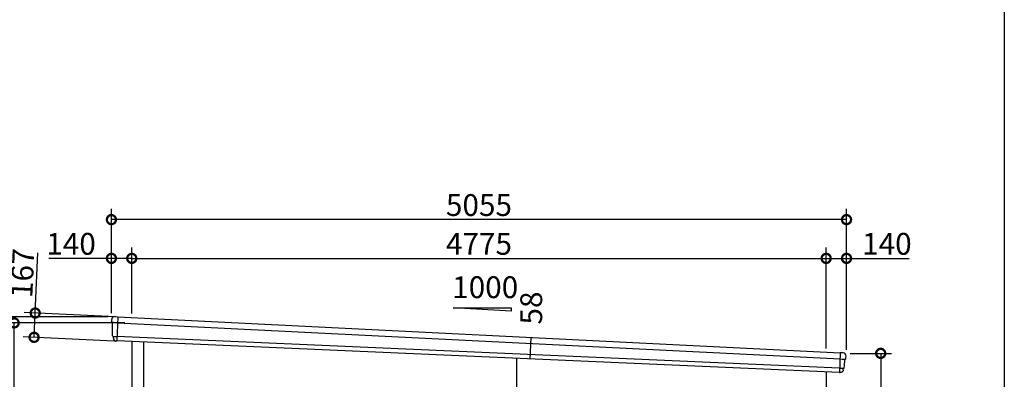
# Model space of a CAD drawing. Extents: x 225 to 20334, y 7 to 14162.
# Drawn here: x 13563 to 20334, y 4510 to 6981 of the extents above; entities that cross this region are included whole.
import ezdxf

# ---------------------------------------------------------------- set-up
doc = ezdxf.new("R2010")
doc.units = 0
doc.header["$LTSCALE"] = 20
doc.header["$PDMODE"] = 3
doc.header["$PDSIZE"] = 2
doc.layers.get('0').update_dxf_attribs({"linetype": 'CONTINUOUS'})
doc.layers.get('DEFPOINTS').update_dxf_attribs({"linetype": 'CONTINUOUS'})
for name, color, linetype in [('仕様書枠', 230, 'CONTINUOUS'), ('寸法', 4, 'CONTINUOUS'), ('文字', 7, 'CONTINUOUS'), ('細線', 5, 'CONTINUOUS'), ('部品', 7, 'CONTINUOUS'), ('部品1', 7, 'CONTINUOUS')]:
    doc.layers.add(name, color=color, linetype=linetype)
doc.styles.add('STYLE1', font='isocp.shx', dxfattribs={"bigfont": 'bigfont.shx'})
doc.dimstyles.new('INABA_S50G', dxfattribs={"dimtxt": 150, "dimasz": 125, "dimexe": 75, "dimexo": 25, "dimgap": 25, "dimtad": 3, "dimdec": 1, "dimdsep": 46, "dimtxsty": 'STYLE1', "dimblk1": 'DOTSMALL', "dimblk2": 'DOTSMALL', "dimsah": 1, "dimcen": 0, "dimclrt": 7, "dimadec": 0, "dimazin": 0, "dimtfac": 1, "dimtdec": 4, "dimtix": 1, "dimtmove": 0, "dimatfit": 3, "dimldrblk": 'DOTSMALL', "dimfxl": 1, "dimtolj": 1, "dimtzin": 0, "dimarcsym": 0})

# ---------------------------------------------------------------- blocks, each defined once
blk = doc.blocks.new('_DOTSMALL')
at = {"color": 0, "linetype": 'ByBlock', "ltscale": 50, "const_width": 0.5}
blk.add_lwpolyline([(-0.0625, 0, 1), (0.0625, 0, 1)], format="xyb", close=True, dxfattribs=at)
blk = doc.blocks.new('*D60')
at = {"layer": 'DEFPOINTS', "color": 0, "ltscale": 50}
for p in [(14194, 4940), (13248.6, 2280), (14334, 2280)]:
    blk.add_point(p, dxfattribs=at)
at = {"layer": '寸法', "color": 0, "lineweight": -2, "ltscale": 50}
for p, q in [((14169, 4940), (13173.6, 4940)), ((13248.6, 4940), (13248.6, 2280)), ((14309, 2280), (13173.6, 2280))]:
    blk.add_line(p, q, dxfattribs=at)
at = {"layer": '寸法', "color": 0, "lineweight": -2, "ltscale": 50, "xscale": 125, "yscale": 125, "zscale": 125}
for p, rotation in [((13248.6, 4940), 90), ((13248.6, 2280), 270)]:
    blk.add_blockref('_DOTSMALL', p, dxfattribs=dict(at, rotation=rotation))
at = {"layer": '寸法', "color": 7, "ltscale": 50, "insert": (13148.6, 3610), "char_height": 150, "attachment_point": 5, "rotation": 90, "style": 'STYLE1'}
blk.add_mtext('\\A1;2660', dxfattribs=at)
blk = doc.blocks.new('*D61')
at = {"layer": 'DEFPOINTS', "color": 0, "ltscale": 50}
for p in [(19249, 4688), (19109, 2280), (19483.9, 2280)]:
    blk.add_point(p, dxfattribs=at)
at = {"layer": '寸法', "color": 0, "lineweight": -2, "ltscale": 50}
for p, q in [((19274, 4688), (19558.9, 4688)), ((19483.9, 4688), (19483.9, 2280)), ((19134, 2280), (19558.9, 2280))]:
    blk.add_line(p, q, dxfattribs=at)
at = {"layer": '寸法', "color": 0, "lineweight": -2, "ltscale": 50, "xscale": 125, "yscale": 125, "zscale": 125}
for p, rotation in [((19483.9, 4688), 90), ((19483.9, 2280), 270)]:
    blk.add_blockref('_DOTSMALL', p, dxfattribs=dict(at, rotation=rotation))
at = {"layer": '寸法', "color": 7, "ltscale": 50, "insert": (19383.9, 3484), "char_height": 150, "attachment_point": 5, "rotation": 90, "style": 'STYLE1'}
blk.add_mtext('\\A1;2408', dxfattribs=at)
blk = doc.blocks.new('*D62')
at = {"layer": 'DEFPOINTS', "color": 0, "ltscale": 50}
for p in [(14194, 5341), (14194, 4940), (14334, 4936.2)]:
    blk.add_point(p, dxfattribs=at)
at = {"layer": '寸法', "color": 0, "lineweight": -2, "ltscale": 50}
for p, q in [((14194, 4965), (14194, 5416)), ((14334, 4961.2), (14334, 5416)), ((14194, 5341), (13763.9, 5341)), ((14334, 5341), (14194, 5341))]:
    blk.add_line(p, q, dxfattribs=at)
at = {"layer": '寸法', "color": 0, "lineweight": -2, "ltscale": 50, "xscale": 125, "yscale": 125, "zscale": 125, "rotation": 180}
blk.add_blockref('_DOTSMALL', (14194, 5341), dxfattribs=at)
at = {"layer": '寸法', "color": 0, "lineweight": -2, "ltscale": 50, "xscale": 125, "yscale": 125, "zscale": 125}
blk.add_blockref('_DOTSMALL', (14334, 5341), dxfattribs=at)
at = {"layer": '寸法', "color": 7, "ltscale": 50, "insert": (13916.5, 5441), "char_height": 150, "attachment_point": 5, "style": 'STYLE1'}
blk.add_mtext('\\A1;140', dxfattribs=at)
blk = doc.blocks.new('*D63')
at = {"layer": 'DEFPOINTS', "color": 0, "ltscale": 50}
for p in [(19109, 5341), (14334, 4936.2), (19109, 4696.7)]:
    blk.add_point(p, dxfattribs=at)
at = {"layer": '寸法', "color": 0, "lineweight": -2, "ltscale": 50}
for p, q in [((14334, 4961.2), (14334, 5416)), ((19109, 4721.7), (19109, 5416)), ((14334, 5341), (19109, 5341))]:
    blk.add_line(p, q, dxfattribs=at)
at = {"layer": '寸法', "color": 0, "lineweight": -2, "ltscale": 50, "xscale": 125, "yscale": 125, "zscale": 125, "rotation": 180}
blk.add_blockref('_DOTSMALL', (14334, 5341), dxfattribs=at)
at = {"layer": '寸法', "color": 0, "lineweight": -2, "ltscale": 50, "xscale": 125, "yscale": 125, "zscale": 125}
blk.add_blockref('_DOTSMALL', (19109, 5341), dxfattribs=at)
at = {"layer": '寸法', "color": 7, "ltscale": 50, "insert": (16721.5, 5441), "char_height": 150, "attachment_point": 5, "style": 'STYLE1'}
blk.add_mtext('\\A1;4775', dxfattribs=at)
blk = doc.blocks.new('*D64')
at = {"layer": 'DEFPOINTS', "color": 0, "ltscale": 50}
for p in [(19249, 5341), (19109, 4696.7), (19249, 4688)]:
    blk.add_point(p, dxfattribs=at)
at = {"layer": '寸法', "color": 0, "lineweight": -2, "ltscale": 50}
for p, q in [((19109, 4721.7), (19109, 5416)), ((19249, 4713), (19249, 5416)), ((19109, 5341), (19249, 5341)), ((19249, 5341), (19679.1, 5341))]:
    blk.add_line(p, q, dxfattribs=at)
at = {"layer": '寸法', "color": 0, "lineweight": -2, "ltscale": 50, "xscale": 125, "yscale": 125, "zscale": 125, "rotation": 180}
blk.add_blockref('_DOTSMALL', (19109, 5341), dxfattribs=at)
at = {"layer": '寸法', "color": 0, "lineweight": -2, "ltscale": 50, "xscale": 125, "yscale": 125, "zscale": 125}
blk.add_blockref('_DOTSMALL', (19249, 5341), dxfattribs=at)
at = {"layer": '寸法', "color": 7, "ltscale": 50, "insert": (19526.6, 5441), "char_height": 150, "attachment_point": 5, "style": 'STYLE1'}
blk.add_mtext('\\A1;140', dxfattribs=at)
blk = doc.blocks.new('*D65')
at = {"layer": 'DEFPOINTS', "color": 0, "ltscale": 50}
for p in [(13525.4, 4897.5), (14310.8, 4897.5), (14334, 2280)]:
    blk.add_point(p, dxfattribs=at)
at = {"layer": '寸法', "color": 0, "lineweight": -2, "ltscale": 50}
for p, q in [((14285.8, 4897.5), (13450.4, 4897.5)), ((13525.4, 2280), (13525.4, 4897.5)), ((14309, 2280), (13450.4, 2280))]:
    blk.add_line(p, q, dxfattribs=at)
at = {"layer": '寸法', "color": 0, "lineweight": -2, "ltscale": 50, "xscale": 125, "yscale": 125, "zscale": 125}
for p, rotation in [((13525.4, 4897.5), 90), ((13525.4, 2280), 270)]:
    blk.add_blockref('_DOTSMALL', p, dxfattribs=dict(at, rotation=rotation))
at = {"layer": '寸法', "color": 7, "ltscale": 50, "insert": (13425.4, 3588.7), "char_height": 150, "attachment_point": 5, "rotation": 90, "style": 'STYLE1'}
blk.add_mtext('\\A1;軒高 2617.5', dxfattribs=at)
blk = doc.blocks.new('*D66')
at = {"layer": 'DEFPOINTS', "color": 0, "ltscale": 50}
for p in [(14194, 5607.4), (14194, 4940), (19249, 4688)]:
    blk.add_point(p, dxfattribs=at)
at = {"layer": '寸法', "color": 0, "lineweight": -2, "ltscale": 50}
for p, q in [((14194, 4965), (14194, 5682.4)), ((19249, 4713), (19249, 5682.4)), ((19249, 5607.4), (14194, 5607.4))]:
    blk.add_line(p, q, dxfattribs=at)
at = {"layer": '寸法', "color": 0, "lineweight": -2, "ltscale": 50, "xscale": 125, "yscale": 125, "zscale": 125, "rotation": 180}
blk.add_blockref('_DOTSMALL', (14194, 5607.4), dxfattribs=at)
at = {"layer": '寸法', "color": 0, "lineweight": -2, "ltscale": 50, "xscale": 125, "yscale": 125, "zscale": 125}
blk.add_blockref('_DOTSMALL', (19249, 5607.4), dxfattribs=at)
at = {"layer": '寸法', "color": 7, "ltscale": 50, "insert": (16721.5, 5707.4), "char_height": 150, "attachment_point": 5, "style": 'STYLE1'}
blk.add_mtext('\\A1;5055', dxfattribs=at)
blk = doc.blocks.new('*D67')
at = {"layer": 'DEFPOINTS', "color": 0, "ltscale": 50}
for p in [(14246.6, 4938.6), (13662.4, 4798.4), (14238.9, 4771.8)]:
    blk.add_point(p, dxfattribs=at)
at = {"layer": '寸法', "color": 0, "lineweight": -2, "ltscale": 50}
for p, q in [((13670.1, 4965.3), (13689.2, 5379.8)), ((14221.7, 4939.8), (13595.1, 4968.7)), ((13662.4, 4798.4), (13670.1, 4965.3)), ((14214, 4773), (13587.4, 4801.9))]:
    blk.add_line(p, q, dxfattribs=at)
at = {"layer": '寸法', "color": 0, "lineweight": -2, "ltscale": 50, "xscale": 125, "yscale": 125, "zscale": 125}
for p, rotation in [((13670.1, 4965.3), 87.35641500790231), ((13662.4, 4798.4), 267.3564150079023)]:
    blk.add_blockref('_DOTSMALL', p, dxfattribs=dict(at, rotation=rotation))
at = {"layer": '寸法', "color": 7, "ltscale": 50, "insert": (13582.6, 5239.6), "char_height": 150, "attachment_point": 5, "rotation": 87.35642, "style": 'STYLE1'}
blk.add_mtext('\\A1;167', dxfattribs=at)

msp = doc.modelspace()

# ---------------------------------------------------------------- linework, layer by layer
at = {"layer": '仕様書枠', "ltscale": 50}
msp.add_line((20334, 14162), (20334, 280), dxfattribs=at)
at = {"layer": '細線'}
for p, q in [((14235.7, 4897.91), (14220.6, 4898.57)), ((14238.23, 4939.71), (14230.99, 4773.27)), ((14220.44, 4804.06), (14231.6, 4803.58)), ((19205.43, 4691.35), (19199.62, 4556.72)), ((19204.31, 4649.49), (19219.42, 4648.83)), ((19201.68, 4587.55), (19214.45, 4586.99))]:
    msp.add_line(p, q, dxfattribs=at)
at = {"layer": '細線', "ltscale": 50}
for p, q in [((14235.7, 4897.91), (19204.31, 4649.49)), ((19201.68, 4587.55), (14231.6, 4803.58)), ((17074.2, 4649.35), (17080.68, 4797.59))]:
    msp.add_line(p, q, dxfattribs=at)
at = {"layer": '細線'}
for points, knots in [([(14220.49, 4898.57), (14219.03, 4898.64), (14217.6, 4898.7), (14215.48, 4898.8), (14214.78, 4898.83), (14213.73, 4898.87), (14213.39, 4898.89), (14212.7, 4898.92), (14212.36, 4898.93), (14210.7, 4899.01), (14209.43, 4899.06), (14207.64, 4899.14), (14207.05, 4899.17), (14205.93, 4899.22), (14205.39, 4899.24), (14203.84, 4899.31), (14202.92, 4899.35), (14201.72, 4899.4), (14201.35, 4899.41), (14200.67, 4899.44), (14200.36, 4899.46), (14199.53, 4899.49), (14199.11, 4899.51), (14198.68, 4899.52), (14198.57, 4899.53), (14198.43, 4899.53), (14198.4, 4899.53), (14198.4, 4899.53)], [0, 0, 0, 0, 0.125, 0.125, 0.1875, 0.1875, 0.21875, 0.21875, 0.25, 0.25, 0.375, 0.375, 0.4375, 0.4375, 0.5, 0.5, 0.625, 0.625, 0.6875, 0.6875, 0.75, 0.75, 0.875, 0.875, 0.9375, 0.9375, 1, 1, 1, 1]), ([(14205.79, 4804.7), (14205.79, 4804.7), (14205.79, 4804.7), (14205.8, 4804.7), (14205.8, 4804.7), (14205.82, 4804.7), (14205.84, 4804.7), (14205.92, 4804.69), (14205.99, 4804.69), (14206.18, 4804.68), (14206.3, 4804.67), (14206.58, 4804.66), (14206.75, 4804.65), (14207.3, 4804.62), (14207.76, 4804.6), (14208.55, 4804.57), (14208.84, 4804.55), (14209.45, 4804.53), (14209.77, 4804.51), (14210.78, 4804.47), (14211.52, 4804.44), (14212.71, 4804.39), (14213.13, 4804.37), (14213.97, 4804.33), (14214.4, 4804.32), (14215.71, 4804.26), (14216.63, 4804.22), (14218.04, 4804.16), (14218.52, 4804.14), (14219.23, 4804.11), (14219.47, 4804.1), (14219.83, 4804.09), (14219.95, 4804.08), (14220.19, 4804.07), (14220.32, 4804.07), (14220.44, 4804.06)], [0, 0, 0, 0, 0.015625, 0.015625, 0.03125, 0.03125, 0.0625, 0.0625, 0.125, 0.125, 0.1875, 0.1875, 0.25, 0.25, 0.375, 0.375, 0.4375, 0.4375, 0.5, 0.5, 0.625, 0.625, 0.6875, 0.6875, 0.75, 0.75, 0.875, 0.875, 0.9375, 0.9375, 0.96875, 0.96875, 0.984375, 0.984375, 1, 1, 1, 1]), ([(19219.53, 4648.83), (19220.99, 4648.77), (19222.42, 4648.7), (19224.54, 4648.61), (19225.24, 4648.59), (19226.28, 4648.54), (19226.63, 4648.53), (19227.32, 4648.5), (19227.65, 4648.48), (19229.32, 4648.41), (19230.59, 4648.35), (19232.38, 4648.28), (19232.96, 4648.25), (19234.09, 4648.2), (19234.63, 4648.18), (19236.18, 4648.11), (19237.09, 4648.07), (19238.29, 4648.02), (19238.66, 4648), (19239.35, 4647.97), (19239.66, 4647.96), (19240.49, 4647.92), (19240.91, 4647.9), (19241.33, 4647.88), (19241.44, 4647.87), (19241.58, 4647.86), (19241.62, 4647.86), (19241.62, 4647.86)], [0, 0, 0, 0, 0.125, 0.125, 0.1875, 0.1875, 0.21875, 0.21875, 0.25, 0.25, 0.375, 0.375, 0.4375, 0.4375, 0.5, 0.5, 0.625, 0.625, 0.6875, 0.6875, 0.75, 0.75, 0.875, 0.875, 0.9375, 0.9375, 1, 1, 1, 1]), ([(19214.56, 4586.99), (19215.09, 4586.96), (19215.62, 4586.94), (19216.67, 4586.9), (19217.2, 4586.87), (19218.75, 4586.81), (19219.76, 4586.77), (19221.21, 4586.7), (19221.69, 4586.68), (19222.62, 4586.64), (19223.08, 4586.62), (19224.39, 4586.57), (19225.21, 4586.53), (19226.71, 4586.47), (19227.37, 4586.44), (19228.24, 4586.4), (19228.51, 4586.39), (19229.01, 4586.36), (19229.24, 4586.35), (19229.84, 4586.33), (19230.15, 4586.31), (19230.46, 4586.29), (19230.54, 4586.29), (19230.64, 4586.28), (19230.67, 4586.28), (19230.67, 4586.28)], [0, 0, 0, 0, 0.0625, 0.0625, 0.125, 0.125, 0.25, 0.25, 0.3125, 0.3125, 0.375, 0.375, 0.5, 0.5, 0.625, 0.625, 0.6875, 0.6875, 0.75, 0.75, 0.875, 0.875, 0.9375, 0.9375, 1, 1, 1, 1])]:
    msp.add_open_spline(points, degree=3, knots=knots, dxfattribs=at)
for points in [[(14220.6, 4898.57), (14220.56, 4898.57), (14220.53, 4898.57), (14220.49, 4898.57)], [(19219.42, 4648.83), (19219.45, 4648.83), (19219.49, 4648.83), (19219.53, 4648.83)], [(19214.45, 4586.99), (19214.48, 4586.99), (19214.52, 4586.99), (19214.56, 4586.99)]]:
    msp.add_open_spline(points, degree=3, dxfattribs=at)
at = {"layer": '部品', "ltscale": 50}
for p, q in [((14238.23, 4939.71), (19205.43, 4691.35)), ((19199.62, 4556.72), (14230.99, 4773.27))]:
    msp.add_line(p, q, dxfattribs=at)
at = {"layer": '部品1', "ltscale": 50}
for p, q in [((16943.13, 4977.25), (16543.13, 5000.07)), ((16543.13, 5000.07), (16943.13, 5000.07)), ((16943.13, 5000.07), (16943.13, 4977.25)), ((14334.01, 4768.78), (14334.01, 2080)), ((14414.01, 4765.29), (14414.01, 2080)), ((16979.01, 4653.5), (16979.01, 4425)), ((19109.01, 4560.66), (19109.01, 2080))]:
    msp.add_line(p, q, dxfattribs=at)
at = {"layer": '部品1'}
for p, q in [((14199.95, 4899.04), (14198.4, 4899.53)), ((14221.79, 4941.03), (14237.56, 4940.34)), ((14205.79, 4804.7), (14204.24, 4805.19)), ((14230.27, 4772.69), (14228.96, 4772.75)), ((19221.93, 4691.23), (19206.15, 4691.92)), ((19240.03, 4647.51), (19241.62, 4647.86)), ((19200.29, 4556.08), (19201.6, 4556.03)), ((19204.84, 4555.85), (19205.4, 4555.83)), ((19229.08, 4585.93), (19230.67, 4586.28))]:
    msp.add_line(p, q, dxfattribs=at)
for centre, radius, start, end in [((14216.48, 4921.24), 20, 87.510079, 180.510079), ((14199.15, 4901.92), 2.5, 180.510338, 252.509979), ((14199.15, 4901.92), 2.5, 180.510079, 252.510079), ((14199.19, 4896.66), 2.5, 0.529316, 72.509951), ((14237.53, 4939.64), 0.7, 5.72329, 87.510079), ((14204.99, 4807.57), 2.5, 180.510154, 252.510255), ((14204.99, 4807.57), 2.5, 180.510079, 252.510079), ((14205.03, 4802.32), 2.5, 0.523594, 72.509342), ((19206.12, 4691.22), 0.7, 87.497991, 169.284781), ((19225.5, 4671.06), 20, 354.497991, 87.497991), ((19240.57, 4645.07), 2.5, 102.498377, 174.480466), ((19240.58, 4645.07), 2.5, 102.497991, 174.497991), ((19241.08, 4650.3), 2.5, 282.498007, 354.497817), ((19241.08, 4650.3), 2.5, 282.497991, 354.497991), ((19229.62, 4583.49), 2.5, 102.498701, 174.484504), ((19230.12, 4588.72), 2.5, 282.497866, 354.497958), ((19230.12, 4588.72), 2.5, 282.497991, 354.497991)]:
    msp.add_arc(centre, radius, start, end, dxfattribs=at)
for points in [[(14196.65, 4901.89), (14196.59, 4908.28), (14196.53, 4914.67), (14196.48, 4921.06)], [(14198.4, 4899.53), (14198.4, 4899.53), (14198.4, 4899.53), (14198.4, 4899.53)], [(14201.69, 4896.68), (14201.69, 4896.68), (14201.69, 4896.68), (14201.69, 4896.68)], [(14202.49, 4807.55), (14202.22, 4837.25), (14201.96, 4866.98), (14201.69, 4896.68)], [(14204.24, 4805.19), (14204.24, 4805.19), (14204.24, 4805.19), (14204.24, 4805.19)], [(14207.62, 4792.45), (14207.59, 4795.75), (14207.56, 4799.05), (14207.53, 4802.34)], [(14207.53, 4802.34), (14207.53, 4802.34), (14207.53, 4802.34), (14207.53, 4802.34)], [(19232.61, 4588.48), (19234.48, 4607.87), (19236.22, 4625.91), (19238.09, 4645.31)], [(19238.09, 4645.31), (19238.09, 4645.31), (19238.09, 4645.31), (19238.09, 4645.31)], [(19241.62, 4647.86), (19241.62, 4647.86), (19241.62, 4647.86), (19241.62, 4647.86)], [(19243.57, 4650.06), (19244.18, 4656.42), (19244.79, 4662.78), (19245.41, 4669.14)], [(19226.12, 4573.44), (19226.5, 4577.17), (19226.82, 4580.45), (19227.13, 4583.73)], [(19227.13, 4583.73), (19227.13, 4583.73), (19227.13, 4583.73), (19227.13, 4583.73)], [(19230.67, 4586.28), (19230.67, 4586.28), (19230.67, 4586.28), (19230.67, 4586.28)]]:
    msp.add_open_spline(points, degree=3, dxfattribs=at)
for points, knots in [([(14217.34, 4941.22), (14217.34, 4941.22), (14217.37, 4941.22), (14217.49, 4941.21), (14217.57, 4941.21), (14217.8, 4941.2), (14217.93, 4941.19), (14218.26, 4941.18), (14218.44, 4941.17), (14218.85, 4941.15), (14219.08, 4941.14), (14219.56, 4941.12), (14219.82, 4941.11), (14220.36, 4941.09), (14220.64, 4941.08), (14221.21, 4941.05), (14221.49, 4941.04), (14221.79, 4941.03)], [0, 0, 0, 0, 0.125, 0.125, 0.25, 0.25, 0.375, 0.375, 0.5, 0.5, 0.625, 0.625, 0.75, 0.75, 0.875, 0.875, 1, 1, 1, 1]), ([(14207.62, 4792.45), (14207.63, 4791.88), (14207.66, 4791.29), (14207.78, 4790.08), (14207.86, 4789.46), (14208.1, 4788.24), (14208.25, 4787.62), (14208.51, 4786.71), (14208.61, 4786.41), (14208.76, 4785.97), (14208.82, 4785.82), (14208.92, 4785.53), (14208.98, 4785.38), (14209.16, 4784.92), (14209.29, 4784.61), (14209.57, 4784), (14209.72, 4783.7), (14210.18, 4782.82), (14210.51, 4782.25), (14211.23, 4781.15), (14211.62, 4780.62), (14212.23, 4779.85), (14212.45, 4779.6), (14212.88, 4779.11), (14213.11, 4778.87), (14213.46, 4778.51), (14213.57, 4778.39), (14213.81, 4778.16), (14213.93, 4778.05), (14214.3, 4777.71), (14214.54, 4777.5), (14215.05, 4777.08), (14215.3, 4776.87), (14215.82, 4776.48), (14216.08, 4776.29), (14216.89, 4775.74), (14217.44, 4775.41), (14218.29, 4774.94), (14218.58, 4774.79), (14219.16, 4774.51), (14219.46, 4774.37), (14220.04, 4774.12), (14220.32, 4774.01), (14220.9, 4773.79), (14221.19, 4773.69), (14221.77, 4773.5), (14222.07, 4773.42), (14222.66, 4773.25), (14222.96, 4773.18), (14223.8, 4772.99), (14224.35, 4772.89), (14224.89, 4772.82)], [0, 0, 0, 0, 0.05899682, 0.05899682, 0.11799363, 0.11799363, 0.17699045, 0.17699045, 0.20648885, 0.20648885, 0.22123806, 0.22123806, 0.23598726, 0.23598726, 0.26824894, 0.26824894, 0.30051062, 0.30051062, 0.36503398, 0.36503398, 0.42955734, 0.42955734, 0.46181902, 0.46181902, 0.4940807, 0.4940807, 0.5104051, 0.5104051, 0.52672951, 0.52672951, 0.55937831, 0.55937831, 0.59202712, 0.59202712, 0.62467592, 0.62467592, 0.68997353, 0.68997353, 0.72262233, 0.72262233, 0.75527114, 0.75527114, 0.78586224, 0.78586224, 0.81645335, 0.81645335, 0.84704446, 0.84704446, 0.87763557, 0.87763557, 0.93435387, 0.93435387, 0.93435387, 0.93435387]), ([(14226.05, 4772.77), (14225.83, 4772.76), (14225.62, 4772.77), (14225.23, 4772.78), (14225.05, 4772.8), (14224.89, 4772.82)], [0, 0, 0, 0, 0.5, 0.5, 1, 1, 1, 1]), ([(14228.96, 4772.75), (14228.44, 4772.77), (14227.93, 4772.78), (14227.18, 4772.79), (14226.94, 4772.78), (14226.48, 4772.78), (14226.26, 4772.77), (14226.05, 4772.77)], [0, 0, 0, 0, 0.5, 0.5, 0.75, 0.75, 1, 1, 1, 1]), ([(14230.99, 4773.27), (14230.96, 4773.1), (14230.87, 4772.95), (14230.61, 4772.74), (14230.44, 4772.69), (14230.27, 4772.69)], [0, 0, 0, 0, 0.5, 0.5, 1, 1, 1, 1]), ([(19226.37, 4691.04), (19226.37, 4691.04), (19226.34, 4691.04), (19226.23, 4691.05), (19226.14, 4691.05), (19225.92, 4691.06), (19225.78, 4691.07), (19225.46, 4691.08), (19225.27, 4691.09), (19224.86, 4691.11), (19224.64, 4691.11), (19224.16, 4691.14), (19223.9, 4691.15), (19223.36, 4691.17), (19223.09, 4691.18), (19222.51, 4691.21), (19222.22, 4691.22), (19221.93, 4691.23)], [0, 0, 0, 0, 0.125, 0.125, 0.25, 0.25, 0.375, 0.375, 0.5, 0.5, 0.625, 0.625, 0.75, 0.75, 0.875, 0.875, 1, 1, 1, 1]), ([(19199.62, 4556.72), (19199.64, 4556.55), (19199.72, 4556.39), (19199.96, 4556.16), (19200.12, 4556.09), (19200.29, 4556.08)], [0, 0, 0, 0, 0.5, 0.5, 1, 1, 1, 1]), ([(19201.6, 4556.03), (19201.9, 4556.01), (19202.19, 4556), (19202.77, 4555.97), (19203.05, 4555.95), (19203.88, 4555.9), (19204.39, 4555.87), (19204.84, 4555.85)], [0, 0, 0, 0, 0.25, 0.25, 0.5, 0.5, 1, 1, 1, 1]), ([(19210.69, 4556.3), (19210.32, 4556.22), (19209.65, 4556.08), (19208.67, 4555.94), (19207.7, 4555.85), (19206.62, 4555.79), (19205.83, 4555.81), (19205.4, 4555.83)], [0, 0, 0, 0, 0.209691, 0.3889384, 0.5546973, 0.7583859, 1, 1, 1, 1]), ([(19214.32, 4557.5), (19214.06, 4557.38), (19213.51, 4557.15), (19212.64, 4556.84), (19211.7, 4556.54), (19211.03, 4556.38), (19210.68, 4556.3)], [0, 0, 0, 0, 0.2088434, 0.4404524, 0.7025839, 1, 1, 1, 1]), ([(19217.93, 4559.55), (19217.53, 4559.28), (19216.72, 4558.73), (19215.51, 4558.04), (19214.69, 4557.67), (19214.31, 4557.5)], [0, 0, 0, 0, 0.344857, 0.7014675, 1, 1, 1, 1]), ([(19220.75, 4562), (19220.41, 4561.67), (19219.81, 4561.06), (19218.96, 4560.34), (19218.29, 4559.82), (19217.99, 4559.6), (19217.87, 4559.51)], [0, 0, 0, 0, 0.3501916, 0.6286642, 0.8410008, 1, 1, 1, 1]), ([(19226.12, 4573.44), (19226.06, 4572.96), (19225.92, 4571.83), (19225.53, 4570.3), (19225.05, 4568.86), (19224.54, 4567.63), (19223.87, 4566.25), (19222.98, 4564.76), (19221.91, 4563.28), (19221.11, 4562.41), (19220.74, 4562.01)], [0, 0, 0, 0, 0.113108, 0.2615979, 0.3634016, 0.4662232, 0.5701238, 0.7190831, 0.8718739, 1, 1, 1, 1])]:
    msp.add_open_spline(points, degree=3, knots=knots, dxfattribs=at)

# ---------------------------------------------------------------- texts
at = {"layer": '文字', "ltscale": 50, "style": 'STYLE1'}
msp.add_text('1000', height=150, dxfattribs=at).set_placement((16537.2, 5067.8))
msp.add_text('58', height=150, rotation=90, dxfattribs=at).set_placement((17156.07, 4886.15))

# ---------------------------------------------------------------- dimensions: what is measured, and where the dimension line sits
at = {"layer": '寸法', "ltscale": 50}
for base, p1, p2, picture, middle in [((14194.01, 5607.44), (19249.01, 4688), (14194.01, 4940), '*D66', (16721.51, 5707.44)), ((14194.01, 5341.01), (14334.01, 4936.19), (14194.01, 4940), '*D62', (13916.45, 5441.01)), ((19249.01, 5341.01), (19109.01, 4696.75), (19249.01, 4688), '*D64', (19526.57, 5441.01))]:
    dim = msp.add_linear_dim(base=base, p1=p1, p2=p2, dimstyle='INABA_S50G', override={"dimtdec": 1, "dimtix": 0}, dxfattribs=at)
    dim.commit()
    dim.dimension.update_dxf_attribs({"geometry": picture, "text_midpoint": middle})
dim = msp.add_linear_dim(base=(19109.01, 5341.01), p1=(14334.01, 4936.19), p2=(19109.01, 4696.75), dimstyle='INABA_S50G', dxfattribs=at)
dim.commit()
dim.dimension.update_dxf_attribs({"geometry": '*D63', "text_midpoint": (16721.51, 5441.01)})
dim = msp.add_linear_dim(base=(13662.36, 4798.43), p1=(14246.64, 4938.63), p2=(14238.94, 4771.81), angle=87.356415, dimstyle='INABA_S50G', override={"dimtdec": 1, "dimtix": 0}, dxfattribs=at)
dim.commit()
dim.dimension.update_dxf_attribs({"geometry": '*D67', "text_midpoint": (13682.52, 5234.96), "dimtype": 160})
for base, p1, p2, picture, middle in [((13248.57, 2280), (14194.01, 4940), (14334.01, 2280), '*D60', (13148.55, 3610)), ((19483.94, 2280), (19249.01, 4688), (19109.01, 2280), '*D61', (19383.92, 3484))]:
    dim = msp.add_linear_dim(base=base, p1=p1, p2=p2, angle=90, dimstyle='INABA_S50G', dxfattribs=at)
    dim.commit()
    dim.dimension.update_dxf_attribs({"geometry": picture, "text_midpoint": middle})
dim = msp.add_linear_dim(base=(13525.37, 4897.5), p1=(14334.01, 2280), p2=(14310.81, 4897.5), angle=90, text='軒高 <>', dimstyle='INABA_S50G', override={"dimtdec": 1, "dimtix": 0}, dxfattribs=at)
dim.commit()
dim.dimension.update_dxf_attribs({"geometry": '*D65', "text_midpoint": (13525.37, 3588.75), "dimtype": 160})

doc.saveas('drawing.dxf')
